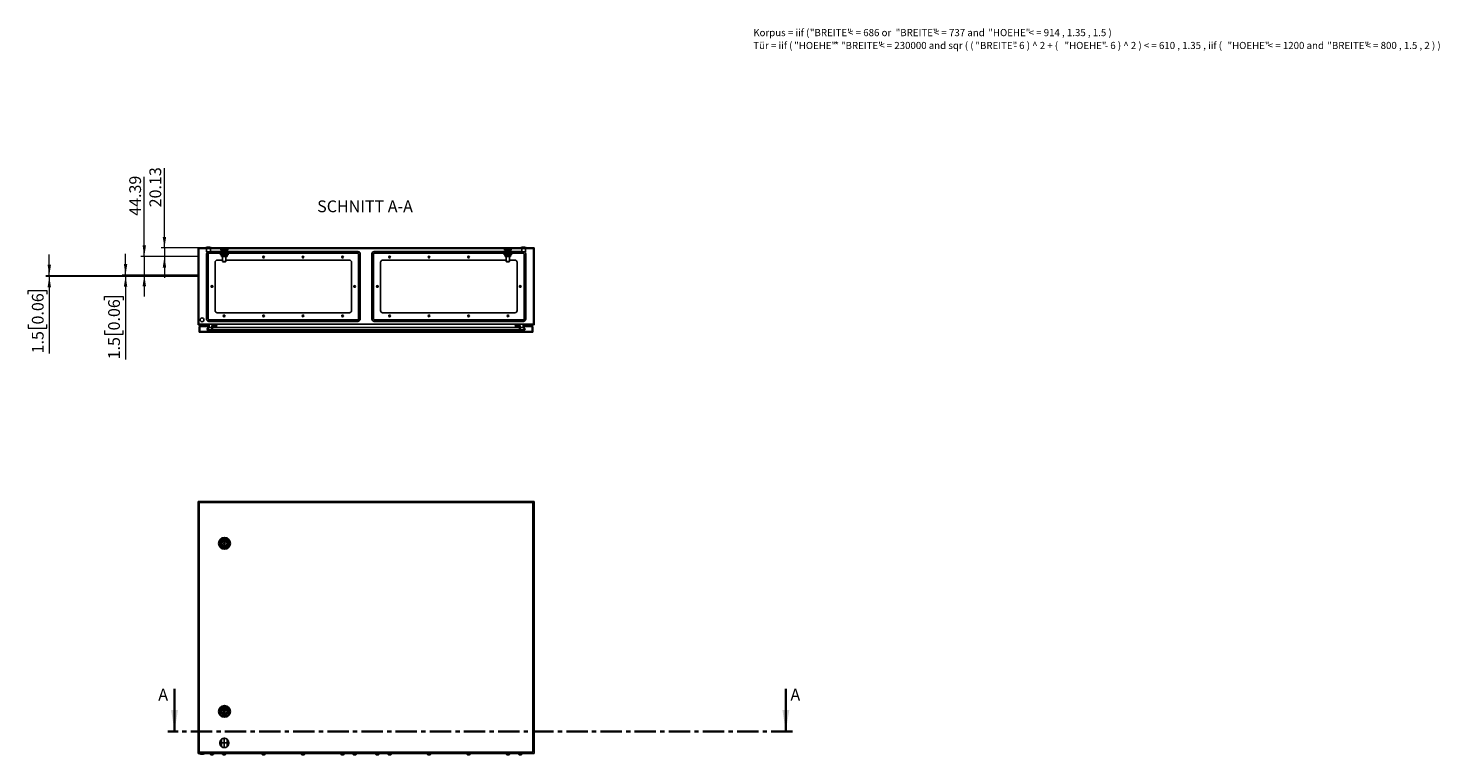
# Model space of a CAD drawing. Units: millimetres. Extents: x 0 to 439, y -263 to 297.
# Drawn here: x 19 to 439, y -263 to -47 of the extents above; entities that cross this region are included whole.
import ezdxf

# ---------------------------------------------------------------- set-up
doc = ezdxf.new("R2010")
doc.units = ezdxf.units.MM
doc.header["$PDSIZE"] = -1
doc.linetypes.add('CENTER', pattern=[10.16, 6.35, -1.27, 1.27, -1.27])
doc.linetypes.add('CENTERX2', pattern=[20.32, 12.7, -2.54, 2.54, -2.54])
doc.styles.add('SLDTEXTSTYLE0', font='GOTHIC.TTF', dxfattribs={"width": 0.913})
doc.styles.add('SLDTEXTSTYLE1', font='SEGOEUI.TTF')
doc.dimstyles.new('SLDDIMSTYLE1', dxfattribs={"dimtxt": 3.5, "dimasz": 3.302, "dimexe": 0, "dimexo": 0.0625, "dimgap": 0.875, "dimtad": 1, "dimlfac": 8, "dimrnd": 1e-09, "dimzin": 12, "dimdsep": 46, "dimtxsty": 'SLDTEXTSTYLE0', "dimsah": 1, "dimcen": 0.09, "dimadec": 0, "dimazin": 3, "dimtfac": 1, "dimtmove": 0, "dimatfit": 0, "dimfxl": 1, "dimfrac": 2, "dimtolj": 1, "dimtzin": 12, "dimarcsym": 0})
doc.dimstyles.new('SLDDIMSTYLE2', dxfattribs={"dimtxt": 3.5, "dimasz": 3.302, "dimexe": 0, "dimexo": 0.0625, "dimgap": 0.875, "dimtad": 1, "dimlfac": 8, "dimrnd": 1e-09, "dimzin": 12, "dimdsep": 46, "dimtxsty": 'SLDTEXTSTYLE0', "dimsah": 1, "dimcen": 0.09, "dimadec": 0, "dimazin": 3, "dimtfac": 1, "dimtofl": 0, "dimtmove": 0, "dimatfit": 3, "dimfxl": 1, "dimfrac": 2, "dimtolj": 1, "dimtzin": 12, "dimarcsym": 0})

# ---------------------------------------------------------------- blocks, each defined once
blk = doc.blocks.new('SW_NOTE_0_1')
at = {"color": 0, "linetype": 'Continuous', "lineweight": 0, "attachment_point": 1, "style": 'SLDTEXTSTYLE1'}
for s, insert, char_height in [('Korpus = iif ( ', (0, 2.73), 2.1167), ('"BREITE" ', (16.84, 2.73), 2.117), ('< = 686 or ', (28.22, 2.73), 2.1167), ('"BREITE" ', (42.37, 2.73), 2.117), ('< = 737 and ', (53.74, 2.73), 2.1167), ('"HOEHE" ', (69.95, 2.73), 2.117), ('< = 914 , 1.35 , 1.5 )', (81.92, 2.73), 2.1167), ('Tür = iif ( ', (0, -1.09), 2.1167), ('"HOEHE" ', (12.17, -1.09), 2.117), ('* ', (24.14, -1.09), 2.117), ('"BREITE" ', (26.09, -1.09), 2.117), ('< = 230000 and sqr ( ( ', (37.46, -1.09), 2.1167), ('"BREITE" ', (66.09, -1.09), 2.117), ('- 6 ) ^  2 + ( ', (77.47, -1.09), 2.1167), ('"HOEHE" ', (92.61, -1.09), 2.117), ('- 6 ) ^  2 ) < = 610 , 1.35 , iif ( ', (104.58, -1.09), 2.1167), ('"HOEHE" ', (141.12, -1.09), 2.117), ('< = 1200 and ', (153.09, -1.09), 2.1167), ('"BREITE" ', (170.82, -1.09), 2.117), ('< = 800 , 1.5 , 2 ) )  ', (182.19, -1.09), 2.1167)]:
    blk.add_mtext(s, dxfattribs=dict(at, insert=insert, char_height=char_height))
blk = doc.blocks.new('_D_3')
at = {"color": 7, "linetype": 'Continuous', "lineweight": 0}
for p, q in [((59.61, -111.87), (59.61, -88.14)), ((69.61, -111.87), (58.61, -111.87)), ((59.61, -111.87), (59.61, -114.39)), ((69.61, -114.39), (58.61, -114.39)), ((59.61, -114.39), (59.61, -120.74))]:
    blk.add_line(p, q, dxfattribs=at)
at = {"color": 7, "linetype": 'Continuous', "lineweight": 18}
for points in [[(59.61, -111.87), (60.12, -108.57), (59.1, -108.57)], [(59.61, -114.39), (59.1, -117.69), (60.12, -117.69)]]:
    blk.add_solid(points, dxfattribs=at)
at = {"color": 7, "linetype": 'Continuous', "lineweight": 18, "insert": (55.14, -99.78), "char_height": 3.5, "attachment_point": 1, "rotation": 90, "style": 'SLDTEXTSTYLE0'}
blk.add_mtext('20.13', dxfattribs=at)
blk = doc.blocks.new('_D_4')
at = {"color": 7, "linetype": 'Continuous', "lineweight": 0}
for p, q in [((53.61, -114.39), (53.61, -90.66)), ((69.61, -114.39), (52.61, -114.39)), ((53.61, -114.39), (53.61, -119.94)), ((69.61, -119.94), (52.61, -119.94)), ((53.61, -119.94), (53.61, -126.29))]:
    blk.add_line(p, q, dxfattribs=at)
at = {"color": 7, "linetype": 'Continuous', "lineweight": 18}
for points in [[(53.61, -114.39), (54.12, -111.09), (53.1, -111.09)], [(53.61, -119.94), (53.1, -123.24), (54.12, -123.24)]]:
    blk.add_solid(points, dxfattribs=at)
at = {"color": 7, "linetype": 'Continuous', "lineweight": 18, "insert": (49.14, -102.3), "char_height": 3.5, "attachment_point": 1, "rotation": 90, "style": 'SLDTEXTSTYLE0'}
blk.add_mtext('44.39', dxfattribs=at)
blk = doc.blocks.new('_D_5')
at = {"color": 7, "linetype": 'Continuous', "lineweight": 0}
for p, q in [((48.04, -119.94), (48.04, -113.59)), ((69.61, -119.94), (47.04, -119.94)), ((69.61, -120.13), (47.04, -120.13)), ((48.04, -119.94), (48.04, -120.13)), ((48.04, -120.13), (48.04, -145)), ((41.77, -127.35), (41.77, -126.28)), ((41.77, -126.28), (47.33, -126.28)), ((47.33, -126.28), (47.33, -127.35)), ((41.77, -136.4), (41.77, -137.47)), ((41.77, -137.47), (47.33, -137.47)), ((47.33, -137.47), (47.33, -136.4))]:
    blk.add_line(p, q, dxfattribs=at)
at = {"color": 7, "linetype": 'Continuous', "lineweight": 18}
for points in [[(48.04, -119.94), (48.55, -116.64), (47.53, -116.64)], [(48.04, -120.13), (47.53, -123.43), (48.55, -123.43)]]:
    blk.add_solid(points, dxfattribs=at)
at = {"color": 7, "linetype": 'Continuous', "lineweight": 18, "char_height": 3.5, "attachment_point": 1, "rotation": 90, "style": 'SLDTEXTSTYLE0'}
for s, insert in [('0.06', (42.86, -136.4)), ('1.5', (42.86, -145))]:
    blk.add_mtext(s, dxfattribs=dict(at, insert=insert))
blk = doc.blocks.new('_D_6')
at = {"color": 7, "linetype": 'Continuous', "lineweight": 0}
for p, q in [((25.34, -120.13), (25.34, -113.78)), ((69.61, -120.13), (24.34, -120.13)), ((69.61, -120.31), (24.34, -120.31)), ((25.34, -120.13), (25.34, -120.31)), ((25.34, -120.31), (25.34, -143.23)), ((19.07, -125.58), (19.07, -124.52)), ((19.07, -124.52), (24.63, -124.52)), ((24.63, -124.52), (24.63, -125.58)), ((19.07, -134.63), (19.07, -135.7)), ((19.07, -135.7), (24.63, -135.7)), ((24.63, -135.7), (24.63, -134.63))]:
    blk.add_line(p, q, dxfattribs=at)
at = {"color": 7, "linetype": 'Continuous', "lineweight": 18}
for points in [[(25.34, -120.13), (25.85, -116.82), (24.83, -116.82)], [(25.34, -120.31), (24.83, -123.61), (25.85, -123.61)]]:
    blk.add_solid(points, dxfattribs=at)
at = {"color": 7, "linetype": 'Continuous', "lineweight": 18, "char_height": 3.5, "attachment_point": 1, "rotation": 90, "style": 'SLDTEXTSTYLE0'}
for s, insert in [('0.06', (20.16, -134.63)), ('1.5', (20.16, -143.23))]:
    blk.add_mtext(s, dxfattribs=dict(at, insert=insert))

msp = doc.modelspace()

# ---------------------------------------------------------------- hatches: boundary and pattern name
at = {"linetype": 'Continuous', "lineweight": 18}
h = msp.add_hatch(dxfattribs=at)
h.set_pattern_fill('ANSI31', style=0)
h.paths.add_polyline_path([(72.7547, -134.7483), (72.6238, -135.4906), (72.2401, -136.1552), (72.4025, -136.249), (72.8027, -135.5557), (72.9782, -134.5608), (69.7951, -134.5608), (69.7951, -112.0608), (169.4201, -112.0608), (169.4201, -134.5608), (166.2371, -134.5608), (166.4125, -135.5557), (166.8128, -136.249), (166.9751, -136.1552), (166.5914, -135.4906), (166.4605, -134.7483), (169.6076, -134.7483), (169.6076, -111.8733), (69.6076, -111.8733), (69.6076, -134.7483)], flags=0)
h = msp.add_hatch(dxfattribs=at)
h.set_pattern_fill('ANSI31', style=0)
h.paths.add_polyline_path([(169.2326, -136.8733), (169.2326, -135.1858), (169.0451, -135.1858), (169.0451, -136.6858), (165.4826, -136.6858), (165.4826, -134.9358), (163.9826, -134.9358), (163.9826, -135.1233), (165.2951, -135.1233), (165.2951, -136.4983), (162.7326, -136.4983), (162.7326, -136.6858), (76.4826, -136.6858), (76.4826, -136.4983), (73.9201, -136.4983), (73.9201, -135.1233), (75.2326, -135.1233), (75.2326, -134.9358), (73.7326, -134.9358), (73.7326, -136.6858), (70.1701, -136.6858), (70.1701, -135.1858), (69.9826, -135.1858), (69.9826, -136.8733)], flags=0)

# ---------------------------------------------------------------- linework, layer by layer
at = {"color": 7, "linetype": 'Continuous'}
for p, q in [((69.6076, -111.8733), (69.6076, -114.3895)), ((69.6076, -114.3895), (69.6076, -119.9378)), ((69.6076, -119.9378), (69.6076, -120.1253)), ((69.6076, -120.1253), (69.6076, -120.3128)), ((76.5639, -260.2014), (76.5639, -258.0369)), ((78.2764, -260.2014), (78.2764, -258.0369))]:
    msp.add_line(p, q, dxfattribs=at)
at = {"color": 7, "linetype": 'Continuous', "lineweight": 25}
for p, q in [((69.6076, -134.7483), (69.6076, -111.8733)), ((169.6076, -111.8733), (69.6076, -111.8733)), ((169.4201, -112.0608), (69.7951, -112.0608)), ((69.7951, -134.5608), (69.7951, -112.0608)), ((71.9826, -111.7483), (71.9826, -111.8733)), ((73.4826, -111.7483), (71.9826, -111.7483)), ((72.1701, -112.0608), (72.1701, -112.9983)), ((73.2951, -112.9983), (72.1701, -112.9983)), ((73.2951, -112.9983), (73.2951, -112.0608)), ((76.6076, -112.9206), (73.2951, -112.9206)), ((73.4826, -111.8733), (73.4826, -111.7483)), ((76.2951, -113.0608), (76.2951, -113.3108)), ((78.5451, -113.0608), (76.2951, -113.0608)), ((78.5451, -113.3108), (76.2951, -113.3108)), ((76.4342, -112.5608), (78.406, -112.5608)), ((76.6076, -112.5608), (76.6076, -112.6858)), ((76.6076, -112.6858), (76.6088, -112.6858)), ((76.6076, -112.6858), (76.6076, -112.9358)), ((76.6076, -112.9358), (76.6076, -113.0608)), ((76.6076, -112.9358), (76.6088, -112.9358)), ((76.6088, -112.9358), (76.6088, -112.6858)), ((76.9201, -113.3108), (76.9201, -113.6233)), ((77.4189, -112.6858), (77.4213, -112.6858)), ((77.4189, -112.6858), (77.4189, -112.9358)), ((77.4189, -112.9358), (77.4213, -112.9358)), ((77.4213, -112.9358), (77.4213, -112.6858)), ((77.9201, -113.6233), (77.9201, -113.3108)), ((78.2314, -112.6858), (78.2314, -112.9358)), ((78.2314, -112.6858), (78.2326, -112.6858)), ((78.2314, -112.9358), (78.2326, -112.9358)), ((78.2326, -112.6858), (78.2326, -112.5608)), ((78.2326, -112.9358), (78.2326, -112.6858)), ((117.1728, -112.9206), (78.2326, -112.9206)), ((78.2326, -113.0608), (78.2326, -112.9358)), ((78.5451, -113.3108), (78.5451, -113.0608)), ((122.0424, -112.9206), (160.9826, -112.9206)), ((160.6701, -113.0608), (160.6701, -113.3108)), ((162.9201, -113.0608), (160.6701, -113.0608)), ((162.9201, -113.3108), (160.6701, -113.3108)), ((160.8092, -112.5608), (162.781, -112.5608)), ((160.9826, -112.5608), (160.9826, -112.6858)), ((160.9826, -112.6858), (160.9838, -112.6858)), ((160.9826, -112.6858), (160.9826, -112.9358)), ((160.9826, -112.9358), (160.9826, -113.0608)), ((160.9826, -112.9358), (160.9838, -112.9358)), ((160.9838, -112.9358), (160.9838, -112.6858)), ((161.2951, -113.3108), (161.2951, -113.6233)), ((161.7939, -112.6858), (161.7963, -112.6858)), ((161.7939, -112.6858), (161.7939, -112.9358)), ((161.7939, -112.9358), (161.7963, -112.9358)), ((161.7963, -112.9358), (161.7963, -112.6858)), ((162.2951, -113.6233), (162.2951, -113.3108)), ((162.6064, -112.6858), (162.6064, -112.9358)), ((162.6064, -112.6858), (162.6076, -112.6858)), ((162.6064, -112.9358), (162.6076, -112.9358)), ((162.6076, -112.6858), (162.6076, -112.5608)), ((162.6076, -112.9358), (162.6076, -112.6858)), ((162.6076, -112.9206), (165.9201, -112.9206)), ((162.6076, -113.0608), (162.6076, -112.9358)), ((162.9201, -113.3108), (162.9201, -113.0608)), ((165.7326, -111.7483), (165.7326, -111.8733)), ((167.2326, -111.7483), (165.7326, -111.7483)), ((165.9201, -112.0608), (165.9201, -112.9983)), ((167.0451, -112.9983), (165.9201, -112.9983)), ((167.0451, -112.9983), (167.0451, -112.0608)), ((167.2326, -111.8733), (167.2326, -111.7483)), ((169.4201, -112.0608), (169.4201, -134.5608)), ((169.6076, -111.8733), (169.6076, -134.7483)), ((72.0924, -113.6206), (72.0924, -133.0009)), ((72.5924, -133.0009), (72.5924, -113.6206)), ((72.7924, -113.4206), (76.9201, -113.4206)), ((74.6701, -130.4983), (74.6701, -116.1233)), ((75.2951, -115.4983), (76.9201, -115.4983)), ((76.2951, -113.6233), (76.2951, -113.8733)), ((78.5451, -113.6233), (76.2951, -113.6233)), ((78.5451, -113.8733), (76.2951, -113.8733)), ((76.6076, -113.9983), (76.6076, -113.8733)), ((76.6076, -113.9983), (76.6088, -113.9983)), ((76.6076, -114.2483), (76.6076, -113.9983)), ((76.6076, -114.3733), (76.6076, -114.2483)), ((76.6076, -114.2483), (76.6088, -114.2483)), ((76.6076, -114.3733), (77.0139, -114.3733)), ((76.6088, -113.9983), (76.6088, -114.2483)), ((76.9201, -114.3733), (76.9201, -115.8733)), ((76.9201, -115.8733), (77.0451, -115.9983)), ((77.9201, -115.8733), (76.9201, -115.8733)), ((77.0139, -114.3733), (77.8264, -114.3733)), ((77.7951, -115.9983), (77.0451, -115.9983)), ((77.4189, -113.9983), (77.4213, -113.9983)), ((77.4189, -114.2483), (77.4189, -113.9983)), ((77.4189, -114.2483), (77.4213, -114.2483)), ((77.4213, -113.9983), (77.4213, -114.2483)), ((77.7951, -115.9983), (77.9201, -115.8733)), ((77.8264, -114.3733), (78.2326, -114.3733)), ((77.9201, -113.4206), (117.1728, -113.4206)), ((77.9201, -115.8733), (77.9201, -114.3733)), ((77.9201, -115.4983), (114.6701, -115.4983)), ((78.2314, -114.2483), (78.2314, -113.9983)), ((78.2314, -113.9983), (78.2326, -113.9983)), ((78.2314, -114.2483), (78.2326, -114.2483)), ((78.2326, -113.8733), (78.2326, -113.9983)), ((78.2326, -113.9983), (78.2326, -114.2483)), ((78.2326, -114.2483), (78.2326, -114.3733)), ((78.5451, -113.8733), (78.5451, -113.6233)), ((115.2951, -116.1233), (115.2951, -130.4983)), ((117.3728, -113.6206), (117.3728, -133.0009)), ((117.8728, -133.0009), (117.8728, -113.6206)), ((121.3424, -133.0009), (121.3424, -113.6206)), ((121.8424, -113.6206), (121.8424, -133.0009)), ((161.2951, -113.4206), (122.0424, -113.4206)), ((123.9201, -116.1233), (123.9201, -130.4983)), ((161.2951, -115.4983), (124.5451, -115.4983)), ((160.6701, -113.6233), (160.6701, -113.8733)), ((162.9201, -113.6233), (160.6701, -113.6233)), ((162.9201, -113.8733), (160.6701, -113.8733)), ((160.9826, -113.9983), (160.9826, -113.8733)), ((160.9826, -113.9983), (160.9838, -113.9983)), ((160.9826, -114.2483), (160.9826, -113.9983)), ((160.9826, -114.3733), (160.9826, -114.2483)), ((160.9826, -114.2483), (160.9838, -114.2483)), ((160.9826, -114.3733), (161.3889, -114.3733)), ((160.9838, -113.9983), (160.9838, -114.2483)), ((161.2951, -114.3733), (161.2951, -115.8733)), ((161.2951, -115.8733), (161.4201, -115.9983)), ((162.2951, -115.8733), (161.2951, -115.8733)), ((161.3889, -114.3733), (162.2014, -114.3733)), ((162.1701, -115.9983), (161.4201, -115.9983)), ((161.7939, -113.9983), (161.7963, -113.9983)), ((161.7939, -114.2483), (161.7939, -113.9983)), ((161.7939, -114.2483), (161.7963, -114.2483)), ((161.7963, -113.9983), (161.7963, -114.2483)), ((162.1701, -115.9983), (162.2951, -115.8733)), ((162.2014, -114.3733), (162.6076, -114.3733)), ((166.4228, -113.4206), (162.2951, -113.4206)), ((162.2951, -115.8733), (162.2951, -114.3733)), ((163.9201, -115.4983), (162.2951, -115.4983)), ((162.6064, -114.2483), (162.6064, -113.9983)), ((162.6064, -113.9983), (162.6076, -113.9983)), ((162.6064, -114.2483), (162.6076, -114.2483)), ((162.6076, -113.8733), (162.6076, -113.9983)), ((162.6076, -113.9983), (162.6076, -114.2483)), ((162.6076, -114.2483), (162.6076, -114.3733)), ((162.9201, -113.8733), (162.9201, -113.6233)), ((164.5451, -130.4983), (164.5451, -116.1233)), ((166.6228, -133.0009), (166.6228, -113.6206)), ((167.1228, -113.6206), (167.1228, -133.0009)), ((117.1728, -133.2009), (72.7924, -133.2009)), ((72.7924, -133.7009), (117.1728, -133.7009)), ((114.6701, -131.1233), (75.2951, -131.1233)), ((122.0424, -133.2009), (166.4228, -133.2009)), ((166.4228, -133.7009), (122.0424, -133.7009)), ((124.5451, -131.1233), (163.9201, -131.1233)), ((72.7547, -134.7483), (69.6076, -134.7483)), ((72.9782, -134.5608), (69.7951, -134.5608)), ((69.9826, -136.8733), (69.9826, -135.1858)), ((69.9826, -135.1858), (70.1701, -135.1858)), ((69.9826, -136.8733), (169.2326, -136.8733)), ((70.1701, -136.6858), (70.1701, -135.1858)), ((70.1701, -135.1858), (72.6776, -135.1858)), ((70.1701, -136.6858), (73.7326, -136.6858)), ((72.6238, -135.4906), (72.2401, -136.1552)), ((72.2401, -136.1552), (72.4025, -136.249)), ((72.8027, -135.5557), (72.4025, -136.249)), ((73.7326, -136.249), (72.4025, -136.249)), ((72.7547, -134.7483), (72.6238, -135.4906)), ((72.9782, -134.5608), (72.8027, -135.5557)), ((73.7326, -135.5557), (72.8027, -135.5557)), ((166.2371, -134.5608), (72.9782, -134.5608)), ((73.7326, -136.6858), (73.7326, -134.9358)), ((73.7326, -134.9358), (75.2326, -134.9358)), ((75.2326, -135.1233), (73.9201, -135.1233)), ((73.9201, -135.1233), (73.9201, -136.4983)), ((165.2951, -135.5557), (73.9201, -135.5557)), ((165.2951, -136.249), (73.9201, -136.249)), ((73.9201, -136.4983), (76.4826, -136.4983)), ((75.2326, -134.9358), (75.2326, -135.1233)), ((76.4826, -136.4983), (76.4826, -136.6858)), ((76.4826, -136.6858), (162.7326, -136.6858)), ((162.7326, -136.6858), (162.7326, -136.4983)), ((162.7326, -136.4983), (165.2951, -136.4983)), ((163.9826, -135.1233), (163.9826, -134.9358)), ((163.9826, -134.9358), (165.4826, -134.9358)), ((165.2951, -135.1233), (163.9826, -135.1233)), ((165.2951, -136.4983), (165.2951, -135.1233)), ((165.4826, -134.9358), (165.4826, -136.6858)), ((166.4125, -135.5557), (165.4826, -135.5557)), ((166.8128, -136.249), (165.4826, -136.249)), ((165.4826, -136.6858), (169.0451, -136.6858)), ((166.4125, -135.5557), (166.2371, -134.5608)), ((169.4201, -134.5608), (166.2371, -134.5608)), ((166.8128, -136.249), (166.4125, -135.5557)), ((169.6076, -134.7483), (166.4605, -134.7483)), ((166.5914, -135.4906), (166.4605, -134.7483)), ((166.5377, -135.1858), (169.0451, -135.1858)), ((166.9751, -136.1552), (166.5914, -135.4906)), ((166.8128, -136.249), (166.9751, -136.1552)), ((169.0451, -135.1858), (169.0451, -136.6858)), ((169.0451, -135.1858), (169.2326, -135.1858)), ((169.2326, -135.1858), (169.2326, -136.8733)), ((69.6076, -187.2441), (69.6076, -262.2441)), ((169.6076, -187.2441), (69.6076, -187.2441)), ((69.9826, -187.6191), (69.9826, -261.8691)), ((169.2326, -187.6191), (69.9826, -187.6191)), ((169.2326, -261.8691), (169.2326, -187.6191)), ((169.6076, -262.2441), (169.6076, -187.2441)), ((76.8517, -199.5879), (76.6701, -199.5879)), ((76.6701, -199.5879), (76.6701, -199.9004)), ((76.6701, -199.9004), (76.8517, -199.9004)), ((78.2951, -199.5879), (78.1136, -199.5879)), ((78.1136, -199.9004), (78.2951, -199.9004)), ((78.2951, -199.9004), (78.2951, -199.5879)), ((76.8517, -249.5879), (76.6701, -249.5879)), ((76.6701, -249.5879), (76.6701, -249.9004)), ((76.6701, -249.9004), (76.8517, -249.9004)), ((78.2951, -249.5879), (78.1136, -249.5879)), ((78.1136, -249.9004), (78.2951, -249.9004)), ((78.2951, -249.9004), (78.2951, -249.5879)), ((69.6076, -262.2441), (169.6076, -262.2441)), ((69.9826, -261.8691), (169.2326, -261.8691)), ((70.0451, -262.2441), (70.0451, -262.3691)), ((70.0451, -262.3691), (70.7951, -262.3691)), ((70.7951, -262.3691), (71.5451, -262.3691)), ((71.5451, -262.3691), (71.5451, -262.2441)), ((73.2326, -262.2441), (73.2326, -262.4566)), ((73.2326, -262.4566), (73.7326, -262.4566)), ((73.4951, -262.6316), (73.6076, -262.6316)), ((73.6076, -262.6316), (73.8576, -262.6316)), ((73.7326, -262.4566), (74.2326, -262.4566)), ((73.8576, -262.6316), (73.9701, -262.6316)), ((74.2326, -262.4566), (74.2326, -262.2441)), ((76.8576, -262.2441), (76.8576, -262.4566)), ((76.8576, -262.4566), (77.3576, -262.4566)), ((77.1201, -262.6316), (77.2326, -262.6316)), ((77.2326, -262.6316), (77.4826, -262.6316)), ((77.3576, -262.4566), (77.8576, -262.4566)), ((77.4826, -262.6316), (77.5951, -262.6316)), ((77.8576, -262.4566), (77.8576, -262.2441)), ((88.6076, -262.2441), (88.6076, -262.4566)), ((88.6076, -262.4566), (89.1076, -262.4566)), ((88.8701, -262.6316), (88.9826, -262.6316)), ((88.9826, -262.6316), (89.2326, -262.6316)), ((89.1076, -262.4566), (89.6076, -262.4566)), ((89.2326, -262.6316), (89.3451, -262.6316)), ((89.6076, -262.4566), (89.6076, -262.2441)), ((100.3576, -262.2441), (100.3576, -262.4566)), ((100.3576, -262.4566), (100.8576, -262.4566)), ((100.6201, -262.6316), (100.7326, -262.6316)), ((100.7326, -262.6316), (100.9826, -262.6316)), ((100.8576, -262.4566), (101.3576, -262.4566)), ((100.9826, -262.6316), (101.0951, -262.6316)), ((101.3576, -262.4566), (101.3576, -262.2441)), ((112.1076, -262.2441), (112.1076, -262.4566)), ((112.1076, -262.4566), (112.6076, -262.4566)), ((112.3701, -262.6316), (112.4826, -262.6316)), ((112.4826, -262.6316), (112.7326, -262.6316)), ((112.6076, -262.4566), (113.1076, -262.4566)), ((112.7326, -262.6316), (112.8451, -262.6316)), ((113.1076, -262.4566), (113.1076, -262.2441)), ((115.7326, -262.2441), (115.7326, -262.4566)), ((115.7326, -262.4566), (116.2326, -262.4566)), ((115.9951, -262.6316), (116.1076, -262.6316)), ((116.1076, -262.6316), (116.3576, -262.6316)), ((116.2326, -262.4566), (116.7326, -262.4566)), ((116.3576, -262.6316), (116.4701, -262.6316)), ((116.7326, -262.4566), (116.7326, -262.2441)), ((122.4826, -262.2441), (122.4826, -262.4566)), ((122.4826, -262.4566), (122.9826, -262.4566)), ((122.7451, -262.6316), (122.8576, -262.6316)), ((122.8576, -262.6316), (123.1076, -262.6316)), ((122.9826, -262.4566), (123.4826, -262.4566)), ((123.1076, -262.6316), (123.2201, -262.6316)), ((123.4826, -262.4566), (123.4826, -262.2441)), ((126.1076, -262.2441), (126.1076, -262.4566)), ((126.1076, -262.4566), (126.6076, -262.4566)), ((126.3701, -262.6316), (126.4826, -262.6316)), ((126.4826, -262.6316), (126.7326, -262.6316)), ((126.6076, -262.4566), (127.1076, -262.4566)), ((126.7326, -262.6316), (126.8451, -262.6316)), ((127.1076, -262.4566), (127.1076, -262.2441)), ((137.8576, -262.2441), (137.8576, -262.4566)), ((137.8576, -262.4566), (138.3576, -262.4566)), ((138.1201, -262.6316), (138.2326, -262.6316)), ((138.2326, -262.6316), (138.4826, -262.6316)), ((138.3576, -262.4566), (138.8576, -262.4566)), ((138.4826, -262.6316), (138.5951, -262.6316)), ((138.8576, -262.4566), (138.8576, -262.2441)), ((149.6076, -262.2441), (149.6076, -262.4566)), ((149.6076, -262.4566), (150.1076, -262.4566)), ((149.8701, -262.6316), (149.9826, -262.6316)), ((149.9826, -262.6316), (150.2326, -262.6316)), ((150.1076, -262.4566), (150.6076, -262.4566)), ((150.2326, -262.6316), (150.3451, -262.6316)), ((150.6076, -262.4566), (150.6076, -262.2441)), ((161.3576, -262.2441), (161.3576, -262.4566)), ((161.3576, -262.4566), (161.8576, -262.4566)), ((161.6201, -262.6316), (161.7326, -262.6316)), ((161.7326, -262.6316), (161.9826, -262.6316)), ((161.8576, -262.4566), (162.3576, -262.4566)), ((161.9826, -262.6316), (162.0951, -262.6316)), ((162.3576, -262.4566), (162.3576, -262.2441)), ((164.9826, -262.2441), (164.9826, -262.4566)), ((164.9826, -262.4566), (165.4826, -262.4566)), ((165.2451, -262.6316), (165.3576, -262.6316)), ((165.3576, -262.6316), (165.6076, -262.6316)), ((165.4826, -262.4566), (165.9826, -262.4566)), ((165.6076, -262.6316), (165.7201, -262.6316)), ((165.9826, -262.4566), (165.9826, -262.2441))]:
    msp.add_line(p, q, dxfattribs=at)
at = {"color": 8, "linetype": 'Continuous', "lineweight": 18}
for p, q in [((72.7924, -113.4206), (72.7924, -112.9983)), ((117.1728, -113.4206), (117.1728, -112.9206)), ((122.0424, -113.4206), (122.0424, -112.9206)), ((166.4228, -113.4206), (166.4228, -112.9983)), ((72.5924, -113.6206), (72.0924, -113.6206)), ((117.3728, -113.6206), (117.8728, -113.6206)), ((121.8424, -113.6206), (121.3424, -113.6206)), ((166.6228, -113.6206), (167.1228, -113.6206)), ((72.5924, -133.0009), (72.0924, -133.0009)), ((72.7924, -133.2009), (72.7924, -133.7009)), ((117.1728, -133.2009), (117.1728, -133.7009)), ((117.3728, -133.0009), (117.8728, -133.0009)), ((121.8424, -133.0009), (121.3424, -133.0009)), ((122.0424, -133.2009), (122.0424, -133.7009)), ((166.4228, -133.2009), (166.4228, -133.7009)), ((166.6228, -133.0009), (167.1228, -133.0009))]:
    msp.add_line(p, q, dxfattribs=at)
at = {"color": 7, "linetype": 'Continuous', "lineweight": 35}
for p, q in [((62.6076, -242.9936), (62.6076, -255.6936)), ((244.5233, -242.9936), (244.5233, -255.6936))]:
    msp.add_line(p, q, dxfattribs=at)
at = {"color": 7, "linetype": 'CENTER', "lineweight": 35}
msp.add_line((246.5233, -255.6936), (60.6076, -255.6936), dxfattribs=at)
at = {"color": 7, "linetype": 'CENTERX2'}
for p, q in [((76.1076, -259.0316), (76.1076, -259.2066)), ((78.2764, -259.1191), (76.5639, -259.1191)), ((77.4201, -257.7191), (77.4201, -260.5191)), ((78.7326, -259.2066), (78.7326, -259.0316))]:
    msp.add_line(p, q, dxfattribs=at)
at = {"color": 7, "linetype": 'Continuous', "lineweight": 25, "flags": 128}
for points in [[(76.3917, -112.0608), (76.3961, -112.1132), (76.4155, -112.3407), (76.4342, -112.5608)], [(77.0139, -113.0608), (76.8025, -113.0249), (76.6088, -112.9358)], [(77.0139, -112.5608), (77.2252, -112.5966), (77.4189, -112.6858)], [(77.8264, -113.0608), (77.615, -113.0249), (77.4213, -112.9358)], [(77.8264, -112.5608), (78.0377, -112.5966), (78.2314, -112.6858)], [(78.4486, -112.0608), (78.4441, -112.1132), (78.4247, -112.3407), (78.406, -112.5608)], [(160.7667, -112.0608), (160.7711, -112.1132), (160.7905, -112.3407), (160.8092, -112.5608)], [(161.3889, -113.0608), (161.1775, -113.0249), (160.9838, -112.9358)], [(161.3889, -112.5608), (161.6002, -112.5966), (161.7939, -112.6858)], [(162.2014, -113.0608), (161.99, -113.0249), (161.7963, -112.9358)], [(162.2014, -112.5608), (162.4127, -112.5966), (162.6064, -112.6858)], [(162.8236, -112.0608), (162.8191, -112.1132), (162.7997, -112.3407), (162.781, -112.5608)], [(77.0139, -113.8733), (76.8025, -113.9091), (76.6088, -113.9983)], [(77.0139, -114.3733), (77.2252, -114.3374), (77.4189, -114.2483)], [(77.8264, -113.8733), (77.615, -113.9091), (77.4213, -113.9983)], [(77.8264, -114.3733), (78.0377, -114.3374), (78.2314, -114.2483)], [(161.3889, -113.8733), (161.1775, -113.9091), (160.9838, -113.9983)], [(161.3889, -114.3733), (161.6002, -114.3374), (161.7939, -114.2483)], [(162.2014, -113.8733), (161.99, -113.9091), (161.7963, -113.9983)], [(162.2014, -114.3733), (162.4127, -114.3374), (162.6064, -114.2483)], [(73.4951, -262.6316), (73.4142, -262.62), (73.3326, -262.58)], [(77.1201, -262.6316), (77.0392, -262.62), (76.9576, -262.58)], [(88.8701, -262.6316), (88.7892, -262.62), (88.7076, -262.58)], [(100.6201, -262.6316), (100.5392, -262.62), (100.4576, -262.58)], [(112.3701, -262.6316), (112.2892, -262.62), (112.2076, -262.58)], [(115.9951, -262.6316), (115.9142, -262.62), (115.8326, -262.58)], [(122.7451, -262.6316), (122.6642, -262.62), (122.5826, -262.58)], [(126.3701, -262.6316), (126.2892, -262.62), (126.2076, -262.58)], [(138.1201, -262.6316), (138.0392, -262.62), (137.9576, -262.58)], [(149.8701, -262.6316), (149.7892, -262.62), (149.7076, -262.58)], [(161.6201, -262.6316), (161.5392, -262.62), (161.4576, -262.58)], [(165.2451, -262.6316), (165.1642, -262.62), (165.0826, -262.58)]]:
    msp.add_lwpolyline(points, dxfattribs=at)
at = {"color": 7, "linetype": 'Continuous', "lineweight": 25}
for centre, radius in [((89.1076, -114.5608), 0.25), ((89.1076, -114.5608), 0.0938), ((100.8576, -114.5608), 0.25), ((100.8576, -114.5608), 0.0938), ((112.6076, -114.5608), 0.25), ((112.6076, -114.5608), 0.0938), ((126.6076, -114.5608), 0.25), ((126.6076, -114.5608), 0.0938), ((138.3576, -114.5608), 0.25), ((138.3576, -114.5608), 0.0938), ((150.1076, -114.5608), 0.25), ((150.1076, -114.5608), 0.0938), ((73.7326, -123.3108), 0.25), ((73.7326, -123.3108), 0.0937), ((116.2326, -123.3108), 0.25), ((116.2326, -123.3108), 0.0937), ((122.9826, -123.3108), 0.25), ((122.9826, -123.3108), 0.0937), ((165.4826, -123.3108), 0.25), ((165.4826, -123.3108), 0.0937), ((70.7951, -133.2483), 0.5625), ((77.3576, -132.0608), 0.25), ((77.3576, -132.0608), 0.0937), ((89.1076, -132.0608), 0.25), ((89.1076, -132.0608), 0.0937), ((100.8576, -132.0608), 0.25), ((100.8576, -132.0608), 0.0938), ((112.6076, -132.0608), 0.25), ((112.6076, -132.0608), 0.0937), ((126.6076, -132.0608), 0.25), ((126.6076, -132.0608), 0.0937), ((138.3576, -132.0608), 0.25), ((138.3576, -132.0608), 0.0937), ((150.1076, -132.0608), 0.25), ((150.1076, -132.0608), 0.0938), ((161.8576, -132.0608), 0.25), ((161.8576, -132.0608), 0.0937), ((77.4826, -199.7441), 1.75), ((77.4826, -199.7441), 1.375), ((77.4826, -199.7441), 1.0062), ((77.4826, -199.7441), 0.1875), ((77.4826, -249.7441), 1.75), ((77.4826, -249.7441), 1.375), ((77.4826, -249.7441), 1.0062), ((77.4826, -249.7441), 0.1875)]:
    msp.add_circle(centre, radius, dxfattribs=at)
for centre, radius, start, end in [((72.7326, -113.9358), 2.3125, 71.075356, 108.924644), ((72.7924, -113.6206), 0.7, 117.24991, 180), ((77.0335, -113.3432), 0.7827, 91.439211, 122.86192), ((76.9942, -112.2783), 0.7827, 271.439262, 302.861877), ((77.846, -113.3432), 0.7827, 91.439172, 122.861923), ((77.8067, -112.2783), 0.7827, 271.439262, 302.861877), ((117.1728, -113.6206), 0.7, 0, 90), ((122.0424, -113.6206), 0.7, 90, 180), ((161.4085, -113.3432), 0.7827, 91.438946, 122.861852), ((161.3692, -112.2783), 0.7827, 271.439592, 302.861769), ((162.221, -113.3432), 0.7827, 91.438946, 122.861852), ((162.1817, -112.2783), 0.7827, 271.439592, 302.861769), ((166.4826, -113.9358), 2.3125, 71.075356, 108.924644), ((166.4228, -113.6206), 0.7, 360, 62.75009), ((72.7924, -113.6206), 0.2, 90, 180), ((75.2951, -116.1233), 0.625, 90, 180), ((77.0335, -113.5908), 0.7827, 237.138046, 268.560822), ((76.9942, -114.6557), 0.7827, 57.138049, 88.560782), ((77.846, -113.5908), 0.7827, 237.138044, 268.560862), ((77.8067, -114.6557), 0.7827, 57.138049, 88.560782), ((89.1076, -114.6233), 0.2125, 210.389942, 270), ((89.1076, -114.6233), 0.2125, 270, 329.610058), ((100.8576, -114.6233), 0.2125, 210.389941, 270), ((100.8576, -114.6233), 0.2125, 270, 329.610059), ((112.6076, -114.6233), 0.2125, 210.389941, 270), ((112.6076, -114.6233), 0.2125, 270, 329.610059), ((114.6701, -116.1233), 0.625, 0, 90), ((117.1728, -113.6206), 0.2, 0, 90), ((122.0424, -113.6206), 0.2, 90, 180), ((124.5451, -116.1233), 0.625, 90, 180), ((126.6076, -114.6233), 0.2125, 210.389939, 270), ((126.6076, -114.6233), 0.2125, 270, 329.610061), ((138.3576, -114.6233), 0.2125, 210.389934, 270), ((138.3576, -114.6233), 0.2125, 270, 329.610066), ((150.1076, -114.6233), 0.2125, 210.389934, 270), ((150.1076, -114.6233), 0.2125, 270, 329.610066), ((161.4085, -113.5908), 0.7827, 237.138114, 268.561088), ((161.3692, -114.6557), 0.7827, 57.138157, 88.560452), ((162.221, -113.5908), 0.7827, 237.138114, 268.561088), ((162.1817, -114.6557), 0.7827, 57.138157, 88.560452), ((163.9201, -116.1233), 0.625, 0, 90), ((166.4228, -113.6206), 0.2, 0, 90), ((73.7951, -123.3108), 0.2125, 300.389943, 59.610057), ((116.1701, -123.3108), 0.2125, 120.389942, 239.610058), ((123.0451, -123.3108), 0.2125, 300.389939, 59.610061), ((165.4201, -123.3108), 0.2125, 120.389943, 239.610057), ((72.7924, -133.0009), 0.7, 180, 270), ((72.7924, -133.0009), 0.2, 180, 270), ((75.2951, -130.4983), 0.625, 180, 270), ((77.3576, -131.9983), 0.2125, 30.389943, 149.610057), ((89.1076, -131.9983), 0.2125, 30.389926, 149.610073), ((100.8576, -131.9983), 0.2125, 30.389921, 149.610079), ((112.6076, -131.9983), 0.2125, 30.389917, 149.610083), ((114.6701, -130.4983), 0.625, 270, 0), ((117.1728, -133.0009), 0.2, 270, 0), ((117.1728, -133.0009), 0.7, 270, 0), ((122.0424, -133.0009), 0.7, 180, 270), ((122.0424, -133.0009), 0.2, 180, 270), ((124.5451, -130.4983), 0.625, 180, 270), ((126.6076, -131.9983), 0.2125, 30.389927, 149.610073), ((138.3576, -131.9983), 0.2125, 30.389871, 149.610128), ((150.1076, -131.9983), 0.2125, 30.389664, 149.610333), ((161.8576, -131.9983), 0.2125, 30.389942, 149.610058), ((163.9201, -130.4983), 0.625, 270, 0), ((166.4228, -133.0009), 0.2, 270, 0), ((166.4228, -133.0009), 0.7, 270, 0), ((77.4826, -199.7441), 0.65, 13.909242, 166.090758), ((77.4826, -199.7441), 0.65, 193.909242, 346.090758), ((77.4826, -249.7441), 0.65, 13.909242, 166.090758), ((77.4826, -249.7441), 0.65, 193.909242, 346.090758), ((70.7951, -260.1816), 2.3125, 251.075356, 288.924644), ((73.4826, -262.3656), 0.2661, 200.01596, 235.068389), ((73.9713, -262.3539), 0.2778, 269.757918, 305.513701), ((73.9826, -262.3656), 0.2661, 304.971649, 339.98404), ((77.1076, -262.3656), 0.2661, 200.01596, 235.068389), ((77.5963, -262.3539), 0.2778, 269.758066, 305.513648), ((77.6076, -262.3656), 0.2661, 304.971649, 339.98404), ((88.8576, -262.3656), 0.2661, 200.01596, 235.068389), ((89.3463, -262.3539), 0.2778, 269.758145, 305.513758), ((89.3576, -262.3656), 0.2661, 304.971649, 339.98404), ((100.6076, -262.3656), 0.2661, 200.01596, 235.068389), ((101.0963, -262.3539), 0.2777, 269.757409, 305.514494), ((101.1076, -262.3656), 0.2661, 304.971649, 339.98404), ((112.3576, -262.3656), 0.2661, 200.01596, 235.068389), ((112.8463, -262.3539), 0.2778, 269.75888, 305.513023), ((112.8576, -262.3656), 0.2661, 304.971649, 339.98404), ((115.9826, -262.3656), 0.2661, 200.01596, 235.068389), ((116.4713, -262.3539), 0.2777, 269.757409, 305.514494), ((116.4826, -262.3656), 0.2661, 304.971649, 339.98404), ((122.7326, -262.3656), 0.2661, 200.01596, 235.068389), ((123.2213, -262.3539), 0.2778, 269.758131, 305.513013), ((123.2326, -262.3656), 0.2661, 304.971649, 339.98404), ((126.3576, -262.3656), 0.2661, 200.01596, 235.068389), ((126.8463, -262.3539), 0.2777, 269.757409, 305.514494), ((126.8576, -262.3656), 0.2661, 304.971649, 339.98404), ((138.1076, -262.3656), 0.2661, 200.01596, 235.068389), ((138.5963, -262.3539), 0.2778, 269.758448, 305.513455), ((138.6076, -262.3656), 0.2661, 304.971649, 339.98404), ((149.8576, -262.3656), 0.2661, 200.01596, 235.068389), ((150.3463, -262.3539), 0.2778, 269.758448, 305.513455), ((150.3576, -262.3656), 0.2661, 304.971649, 339.98404), ((161.6076, -262.3656), 0.2661, 200.01596, 235.068389), ((162.0963, -262.3539), 0.2777, 269.756371, 305.515533), ((162.1076, -262.3656), 0.2661, 304.971649, 339.98404), ((165.2326, -262.3656), 0.2661, 200.01596, 235.068389), ((165.7213, -262.3539), 0.2778, 269.759313, 305.51259), ((165.7326, -262.3656), 0.2661, 304.971649, 339.98404)]:
    msp.add_arc(centre, radius, start, end, dxfattribs=at)
at = {"color": 7, "linetype": 'CENTERX2'}
for centre, start, end in [((77.4201, -259.0316), 0, 180), ((77.4201, -259.2066), 180, 0)]:
    msp.add_arc(centre, 1.3125, start, end, dxfattribs=at)
at = {"color": 7, "linetype": 'Continuous'}
for centre, start, end in [((77.4201, -259.0316), 49.278643, 130.721357), ((77.4201, -259.2066), 229.278643, 310.721357)]:
    msp.add_arc(centre, 1.3125, start, end, dxfattribs=at)
msp.add_point((77.4201, -259.1191), dxfattribs=at)
at = {"color": 7, "linetype": 'Continuous', "lineweight": 35}
for points in [[(62.6076, -255.6936), (63.6236, -249.3436), (61.5916, -249.3436)], [(244.5233, -255.6936), (245.5393, -249.3436), (243.5073, -249.3436)]]:
    msp.add_solid(points, dxfattribs=at)

# ---------------------------------------------------------------- block references
at = {"color": 7, "linetype": 'Continuous', "lineweight": 0}
msp.add_blockref('SW_NOTE_0_1', (234.8453, -49.4778), dxfattribs=at)

# ---------------------------------------------------------------- texts
at = {"color": 7, "linetype": 'Continuous', "lineweight": 0, "insert": (119.2941, -97.7282), "char_height": 3.5, "attachment_point": 2, "style": 'SLDTEXTSTYLE0'}
msp.add_mtext('SCHNITT A-A', dxfattribs=at)
at = {"color": 7, "linetype": 'Continuous', "char_height": 3.5, "attachment_point": 1, "style": 'SLDTEXTSTYLE0'}
for insert in [(57.7771, -242.9936), (245.9034, -242.9936)]:
    msp.add_mtext('A', dxfattribs=dict(at, insert=insert))

# ---------------------------------------------------------------- dimensions: what is measured, and where the dimension line sits
at = {"color": 7, "linetype": 'Continuous', "lineweight": 18}
for base, p1, p2, dimstyle, picture, middle in [((59.6076, -114.3895), (69.6076, -111.8733), (69.6076, -114.3895), 'SLDDIMSTYLE2', '_D_3', (59.6076, -93.9624)), ((53.6076, -119.9378), (69.6076, -114.3895), (69.6076, -119.9378), 'SLDDIMSTYLE2', '_D_4', (53.6076, -96.4787)), ((25.3403, -120.3128), (69.6076, -120.1253), (69.6076, -120.3128), 'SLDDIMSTYLE1', '_D_6', (25.3403, -133.3403)), ((48.0408, -120.1253), (69.6076, -119.9378), (69.6076, -120.1253), 'SLDDIMSTYLE1', '_D_5', (48.0408, -135.1096))]:
    dim = msp.add_linear_dim(base=base, p1=p1, p2=p2, angle=90, dimstyle=dimstyle, dxfattribs=at)
    dim.commit()
    dim.dimension.update_dxf_attribs({"geometry": picture, "text_midpoint": middle, "dimtype": 160})

doc.saveas('drawing.dxf')
